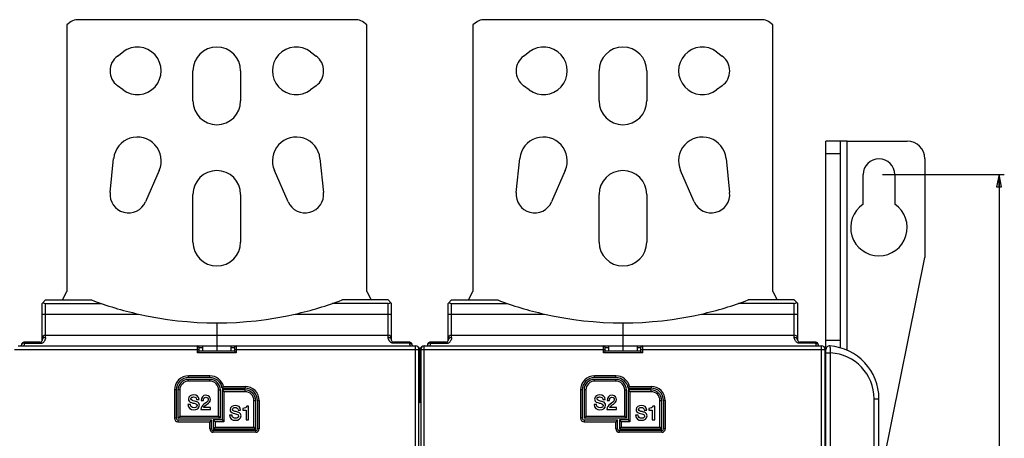
# Model space of a CAD drawing. Units: millimetres. Extents: x 0 to 1189, y 0 to 841.
# Drawn here: x 628 to 907, y 481 to 599 of the extents above; entities that cross this region are included whole.
import ezdxf

# ---------------------------------------------------------------- set-up
doc = ezdxf.new("R2010")
doc.units = ezdxf.units.MM
doc.header["$LTSCALE"] = 65.395
doc.layers.get('0').update_dxf_attribs({"linetype": 'CONTINUOUS'})
doc.layers.add('09_ROUNDS', color=7, linetype='CONTINUOUS')
doc.layers.add('10_CHAMFER', color=7, linetype='CONTINUOUS')
doc.dimstyles.new('DIMSTYLE_1', dxfattribs={"dimtxt": 3, "dimasz": 3.5, "dimexe": 1.5, "dimexo": 1, "dimgap": 0.75, "dimtad": 1, "dimtxsty": 'Standard', "dimblk": 'CLOSED', "dimblk1": 'CLOSED', "dimblk2": 'CLOSED', "dimcen": 0.09, "dimazin": 2, "dimtp": 0.5, "dimtm": 0.5, "dimtfac": 1, "dimtofl": 0, "dimtmove": 0, "dimatfit": 3, "dimldrblk": 'CLOSED', "dimfxl": 0, "dimtolj": 1, "dimarcsym": 0})

# ---------------------------------------------------------------- blocks, each defined once
blk = doc.blocks.new('_CLOSED')
at = {"color": 0, "linetype": 'ByBlock'}
for p, q in [((0, 0), (-1, 0.214)), ((-1, 0.214), (-1, -0.214)), ((-1, -0.214), (0, 0)), ((-1, 0), (0, 0))]:
    blk.add_line(p, q, dxfattribs=at)
blk = doc.blocks.new('*D2')
at = {"color": 2, "linetype": 'Continuous'}
for p, q in [((872.67, 555.2), (907.18, 555.2)), ((905.68, 555.2), (905.68, 416.7)), ((905.68, 278.2), (905.68, 416.7)), ((872.67, 278.2), (907.18, 278.2))]:
    blk.add_line(p, q, dxfattribs=at)
at = {"color": 2, "linetype": 'Continuous', "xscale": 3.5, "yscale": 3.5, "zscale": 3.5}
for p, rotation in [((905.68, 555.2), 90), ((905.68, 278.2), 270)]:
    blk.add_blockref('_CLOSED', p, dxfattribs=dict(at, rotation=rotation))

msp = doc.modelspace()

# ---------------------------------------------------------------- linework, layer by layer
at = {"color": 7, "linetype": 'Continuous'}
for p, q in [((642.954, 598.559), (641.675, 597.663)), ((641.675, 597.663), (641.675, 522.101)), ((723.675, 599.101), (644.675, 599.101)), ((726.675, 597.663), (725.395, 598.559)), ((726.675, 522.101), (726.675, 597.663)), ((757.954, 598.559), (756.675, 597.663)), ((756.675, 597.663), (756.675, 522.101)), ((838.675, 599.101), (759.675, 599.101)), ((841.675, 597.663), (840.395, 598.559)), ((841.675, 522.101), (841.675, 597.663)), ((656.025, 588.801), (657.625, 590.001)), ((710.725, 590.001), (712.325, 588.801)), ((771.025, 588.801), (772.625, 590.001)), ((825.725, 590.001), (827.325, 588.801)), ((677.425, 576.101), (677.425, 584.601)), ((690.925, 584.601), (690.925, 576.101)), ((792.425, 576.101), (792.425, 584.601)), ((805.925, 584.601), (805.925, 576.101)), ((657.625, 579.201), (656.025, 580.401)), ((712.325, 580.401), (710.725, 579.201)), ((772.625, 579.201), (771.025, 580.401)), ((827.325, 580.401), (825.725, 579.201)), ((862.675, 564.701), (860.675, 564.701)), ((653.953, 550.146), (654.961, 559.802)), ((713.388, 559.802), (714.396, 550.146)), ((768.953, 550.146), (769.961, 559.802)), ((828.388, 559.802), (829.396, 550.146)), ((667.864, 556.407), (663.988, 547.506)), ((704.361, 547.506), (700.486, 556.407)), ((782.864, 556.407), (778.988, 547.506)), ((819.361, 547.506), (815.486, 556.407)), ((867.175, 546.816), (867.175, 555.201)), ((876.175, 555.201), (876.175, 546.816)), ((677.425, 536.101), (677.425, 549.601)), ((690.925, 549.601), (690.925, 536.101)), ((792.425, 536.101), (792.425, 549.601)), ((805.925, 549.601), (805.925, 536.101)), ((640.475, 519.701), (641.675, 522.101)), ((726.675, 522.101), (727.875, 519.701)), ((755.475, 519.701), (756.675, 522.101)), ((841.675, 522.101), (842.875, 519.701)), ((680.175, 506.701), (688.175, 506.701)), ((680.175, 505.201), (680.175, 506.701)), ((684.175, 506.701), (684.175, 505.201)), ((688.175, 506.701), (688.175, 505.201)), ((795.175, 506.701), (803.175, 506.701)), ((795.175, 505.201), (795.175, 506.701)), ((799.175, 506.701), (799.175, 505.201)), ((803.175, 506.701), (803.175, 505.201)), ((678.449, 491.519), (679.15, 491.519)), ((679.738, 491.189), (680.376, 491.189)), ((793.449, 491.519), (794.15, 491.519)), ((794.738, 491.189), (795.376, 491.189)), ((676.701, 490.035), (676.001, 490.035)), ((679.665, 488.701), (682.343, 488.701)), ((682.343, 489.273), (680.432, 489.273)), ((682.343, 488.701), (682.343, 489.273)), ((690.22, 488.519), (690.92, 488.519)), ((691.514, 488.973), (691.514, 488.469)), ((691.514, 488.469), (692.478, 488.469)), ((692.478, 488.469), (692.478, 485.701)), ((693.178, 489.623), (692.657, 489.623)), ((693.178, 485.701), (693.178, 489.623)), ((791.701, 490.035), (791.001, 490.035)), ((794.665, 488.701), (797.343, 488.701)), ((797.343, 489.273), (795.432, 489.273)), ((797.343, 488.701), (797.343, 489.273)), ((805.22, 488.519), (805.92, 488.519)), ((806.514, 488.973), (806.514, 488.469)), ((806.514, 488.469), (807.478, 488.469)), ((807.478, 488.469), (807.478, 485.701)), ((808.178, 489.623), (807.657, 489.623)), ((808.178, 485.701), (808.178, 489.623)), ((688.472, 487.035), (687.772, 487.035)), ((692.478, 485.701), (693.178, 485.701)), ((803.472, 487.035), (802.772, 487.035)), ((807.478, 485.701), (808.178, 485.701))]:
    msp.add_line(p, q, dxfattribs=at)
at = {"color": 9, "linetype": 'Continuous'}
msp.add_line((862.675, 505.449), (862.675, 564.701), dxfattribs=at)
at = {"color": 7, "linetype": 'Continuous'}
for centre, radius, start, end in [((644.675, 596.101), 3, 90, 125), ((723.675, 596.101), 3, 55, 90), ((759.675, 596.101), 3, 90, 125), ((838.675, 596.101), 3, 55, 90), ((661.675, 584.601), 6.75, 233.1301, 126.8699), ((684.175, 584.601), 6.75, 0, 180), ((706.675, 584.601), 6.75, 53.1301, 306.8699), ((776.675, 584.601), 6.75, 233.1301, 126.8699), ((799.175, 584.601), 6.75, 0, 180), ((821.675, 584.601), 6.75, 53.1301, 306.8699), ((659.175, 584.601), 5.25, 126.8699, 233.1301), ((709.175, 584.601), 5.25, 306.8699, 53.1301), ((774.175, 584.601), 5.25, 126.8699, 233.1301), ((824.175, 584.601), 5.25, 306.8699, 53.1301), ((684.175, 576.101), 6.75, 180, 360), ((799.175, 576.101), 6.75, 180, 360), ((661.675, 559.101), 6.75, 336.47324, 174.03963), ((706.675, 559.101), 6.75, 5.96037, 203.52676), ((776.675, 559.101), 6.75, 336.47324, 174.03963), ((821.675, 559.101), 6.75, 5.96037, 203.52676), ((871.675, 555.201), 4.5, 0, 180), ((684.175, 549.601), 6.75, 0, 180), ((799.175, 549.601), 6.75, 0, 180), ((659.175, 549.601), 5.25, 174.03963, 336.47324), ((709.175, 549.601), 5.25, 203.52676, 5.96037), ((774.175, 549.601), 5.25, 174.03963, 336.47324), ((824.175, 549.601), 5.25, 203.52676, 5.96037), ((871.675, 540.201), 8, 124.22887, 55.77113), ((684.175, 536.101), 6.75, 180, 360), ((799.175, 536.101), 6.75, 180, 360)]:
    msp.add_arc(centre, radius, start, end, dxfattribs=at)
for points in [[(677.615, 492.796), (676.892, 492.796), (676.152, 492.421), (676.152, 491.62)], [(676.152, 491.62), (676.152, 491.205), (676.354, 490.791), (677.037, 490.605)], [(676.853, 491.704), (676.853, 492.107), (677.262, 492.225), (677.587, 492.225)], [(677.329, 491.189), (677.043, 491.267), (676.853, 491.424), (676.853, 491.704)], [(678.483, 490.88), (678.276, 490.942), (677.39, 491.172), (677.329, 491.189)], [(677.587, 492.225), (678.068, 492.225), (678.416, 492.035), (678.449, 491.519)], [(679.15, 491.519), (679.15, 492.354), (678.449, 492.796), (677.615, 492.796)], [(679.262, 489.861), (679.262, 490.275), (679.009, 490.724), (678.483, 490.88)], [(681.088, 492.701), (680.214, 492.701), (679.738, 492.057), (679.738, 491.189)], [(680.376, 491.189), (680.393, 491.738), (680.544, 492.169), (681.049, 492.169)], [(681.71, 491.474), (681.699, 490.864), (681.037, 490.556), (680.521, 490.195)], [(681.049, 492.169), (681.598, 492.169), (681.715, 491.754), (681.71, 491.474)], [(682.348, 491.497), (682.348, 492.001), (682.046, 492.701), (681.088, 492.701)], [(681.474, 490.176), (681.923, 490.488), (682.348, 490.875), (682.348, 491.497)], [(792.615, 492.796), (791.892, 492.796), (791.152, 492.421), (791.152, 491.62)], [(791.152, 491.62), (791.152, 491.205), (791.354, 490.791), (792.037, 490.605)], [(791.853, 491.704), (791.853, 492.107), (792.262, 492.225), (792.587, 492.225)], [(792.329, 491.189), (792.043, 491.267), (791.853, 491.424), (791.853, 491.704)], [(793.483, 490.88), (793.276, 490.942), (792.39, 491.172), (792.329, 491.189)], [(792.587, 492.225), (793.068, 492.225), (793.416, 492.035), (793.449, 491.519)], [(794.15, 491.519), (794.15, 492.354), (793.449, 492.796), (792.615, 492.796)], [(794.262, 489.861), (794.262, 490.275), (794.009, 490.724), (793.483, 490.88)], [(796.088, 492.701), (795.214, 492.701), (794.738, 492.057), (794.738, 491.189)], [(795.376, 491.189), (795.393, 491.738), (795.544, 492.169), (796.049, 492.169)], [(796.71, 491.474), (796.699, 490.864), (796.037, 490.556), (795.521, 490.195)], [(796.049, 492.169), (796.598, 492.169), (796.715, 491.754), (796.71, 491.474)], [(797.348, 491.497), (797.348, 492.001), (797.046, 492.701), (796.088, 492.701)], [(796.474, 490.176), (796.923, 490.488), (797.348, 490.875), (797.348, 491.497)], [(676.001, 490.035), (676.018, 489.043), (676.757, 488.606), (677.671, 488.606)], [(677.715, 489.177), (677.155, 489.177), (676.701, 489.418), (676.701, 490.035)], [(677.037, 490.605), (677.587, 490.455), (677.951, 490.382), (678.231, 490.276)], [(677.671, 488.606), (678.466, 488.606), (679.262, 488.965), (679.262, 489.861)], [(678.561, 489.782), (678.561, 489.48), (678.332, 489.177), (677.715, 489.177)], [(678.231, 490.276), (678.393, 490.214), (678.561, 490.091), (678.561, 489.782)], [(680.521, 490.195), (680.001, 489.833), (679.671, 489.345), (679.665, 488.701)], [(680.432, 489.273), (680.544, 489.62), (681.021, 489.861), (681.474, 490.176)], [(689.385, 489.796), (688.662, 489.796), (687.923, 489.421), (687.923, 488.62)], [(687.923, 488.62), (687.923, 488.205), (688.125, 487.791), (688.808, 487.605)], [(688.623, 488.704), (688.623, 489.107), (689.032, 489.225), (689.357, 489.225)], [(689.099, 488.189), (688.814, 488.267), (688.623, 488.424), (688.623, 488.704)], [(690.253, 487.88), (690.046, 487.942), (689.161, 488.172), (689.099, 488.189)], [(689.357, 489.225), (689.839, 489.225), (690.186, 489.035), (690.22, 488.519)], [(690.92, 488.519), (690.92, 489.354), (690.22, 489.796), (689.385, 489.796)], [(692.657, 489.623), (692.562, 489.152), (692.052, 488.967), (691.514, 488.973)], [(791.001, 490.035), (791.018, 489.043), (791.757, 488.606), (792.671, 488.606)], [(792.715, 489.177), (792.155, 489.177), (791.701, 489.418), (791.701, 490.035)], [(792.037, 490.605), (792.587, 490.455), (792.951, 490.382), (793.231, 490.276)], [(792.671, 488.606), (793.466, 488.606), (794.262, 488.965), (794.262, 489.861)], [(793.561, 489.782), (793.561, 489.48), (793.332, 489.177), (792.715, 489.177)], [(793.231, 490.276), (793.393, 490.214), (793.561, 490.091), (793.561, 489.782)], [(795.521, 490.195), (795.001, 489.833), (794.671, 489.345), (794.665, 488.701)], [(795.432, 489.273), (795.544, 489.62), (796.021, 489.861), (796.474, 490.176)], [(804.385, 489.796), (803.662, 489.796), (802.923, 489.421), (802.923, 488.62)], [(802.923, 488.62), (802.923, 488.205), (803.125, 487.791), (803.808, 487.605)], [(803.623, 488.704), (803.623, 489.107), (804.032, 489.225), (804.357, 489.225)], [(804.099, 488.189), (803.814, 488.267), (803.623, 488.424), (803.623, 488.704)], [(805.253, 487.88), (805.046, 487.942), (804.161, 488.172), (804.099, 488.189)], [(804.357, 489.225), (804.839, 489.225), (805.186, 489.035), (805.22, 488.519)], [(805.92, 488.519), (805.92, 489.354), (805.22, 489.796), (804.385, 489.796)], [(807.657, 489.623), (807.562, 489.152), (807.052, 488.967), (806.514, 488.973)], [(687.772, 487.035), (687.788, 486.043), (688.528, 485.606), (689.441, 485.606)], [(689.486, 486.177), (688.926, 486.177), (688.472, 486.418), (688.472, 487.035)], [(688.808, 487.605), (689.357, 487.455), (689.721, 487.382), (690.001, 487.276)], [(689.441, 485.606), (690.237, 485.606), (691.032, 485.965), (691.032, 486.861)], [(690.332, 486.782), (690.332, 486.48), (690.102, 486.177), (689.486, 486.177)], [(690.001, 487.276), (690.164, 487.214), (690.332, 487.091), (690.332, 486.782)], [(691.032, 486.861), (691.032, 487.275), (690.78, 487.724), (690.253, 487.88)], [(802.772, 487.035), (802.788, 486.043), (803.528, 485.606), (804.441, 485.606)], [(804.486, 486.177), (803.926, 486.177), (803.472, 486.418), (803.472, 487.035)], [(803.808, 487.605), (804.357, 487.455), (804.721, 487.382), (805.001, 487.276)], [(804.441, 485.606), (805.237, 485.606), (806.032, 485.965), (806.032, 486.861)], [(805.332, 486.782), (805.332, 486.48), (805.102, 486.177), (804.486, 486.177)], [(805.001, 487.276), (805.164, 487.214), (805.332, 487.091), (805.332, 486.782)], [(806.032, 486.861), (806.032, 487.275), (805.78, 487.724), (805.253, 487.88)]]:
    msp.add_open_spline(points, degree=3, dxfattribs=at)
at = {"layer": '09_ROUNDS', "color": 7, "linetype": 'Continuous'}
for p, q in [((860.675, 564.701), (856.675, 564.701)), ((860.675, 564.701), (860.675, 506.154)), ((862.675, 564.701), (879.675, 564.701)), ((884.675, 559.701), (884.675, 531.701)), ((872.415, 470.931), (884.675, 531.701)), ((634.675, 518.701), (635.675, 519.701)), ((634.675, 508.201), (634.675, 518.701)), ((635.675, 518.701), (651.468, 518.701)), ((732.675, 518.701), (716.882, 518.701)), ((732.675, 519.701), (733.675, 518.701)), ((733.675, 508.201), (733.675, 518.701)), ((749.675, 518.701), (750.675, 519.701)), ((749.675, 508.201), (749.675, 518.701)), ((750.675, 518.701), (766.468, 518.701)), ((847.675, 518.701), (831.882, 518.701)), ((847.675, 519.701), (848.675, 518.701)), ((848.675, 508.201), (848.675, 518.701)), ((684.175, 513.201), (684.175, 506.701)), ((799.175, 513.201), (799.175, 506.701)), ((634.175, 507.701), (629.525, 507.701)), ((635.675, 509.701), (732.675, 509.701)), ((738.825, 507.701), (734.175, 507.701)), ((749.175, 507.701), (744.525, 507.701)), ((750.675, 509.701), (847.675, 509.701)), ((853.825, 507.701), (849.175, 507.701)), ((627.925, 506.701), (680.175, 506.701)), ((679.175, 505.201), (678.675, 504.701)), ((679.175, 505.201), (679.175, 506.201)), ((689.175, 505.201), (679.175, 505.201)), ((688.175, 506.701), (740.425, 506.701)), ((689.175, 506.201), (689.175, 505.201)), ((689.175, 505.201), (689.675, 504.701)), ((741.425, 327.701), (741.425, 505.701)), ((741.675, 505.501), (741.675, 491.301)), ((741.925, 505.701), (741.925, 327.701)), ((742.925, 506.701), (795.175, 506.701)), ((794.175, 505.201), (793.675, 504.701)), ((794.175, 505.201), (794.175, 506.201)), ((804.175, 505.201), (794.175, 505.201)), ((803.175, 506.701), (855.425, 506.701)), ((804.175, 506.201), (804.175, 505.201)), ((804.175, 505.201), (804.675, 504.701)), ((856.425, 327.701), (856.425, 505.701)), ((856.675, 327.737), (856.675, 505.665)), ((682.211, 497.701), (676.175, 497.701)), ((682.175, 497.201), (676.175, 497.201)), ((797.211, 497.701), (791.175, 497.701)), ((797.175, 497.201), (791.175, 497.201)), ((672.675, 494.201), (672.675, 486.201)), ((673.175, 494.201), (673.175, 486.201)), ((685.175, 486.201), (685.175, 494.201)), ((685.675, 494.701), (692.175, 494.701)), ((692.175, 494.201), (685.675, 494.201)), ((685.675, 494.201), (686.175, 493.701)), ((685.675, 494.201), (685.675, 485.701)), ((787.675, 494.201), (787.675, 486.201)), ((788.175, 494.201), (788.175, 486.201)), ((800.175, 486.201), (800.175, 494.201)), ((800.675, 494.701), (807.175, 494.701)), ((807.175, 494.201), (800.675, 494.201)), ((800.675, 494.201), (801.175, 493.701)), ((800.675, 494.201), (800.675, 485.701)), ((695.175, 483.201), (695.175, 491.201)), ((695.675, 491.201), (695.675, 483.201)), ((810.175, 483.201), (810.175, 491.201)), ((810.675, 491.201), (810.675, 483.201)), ((871.675, 341.701), (871.675, 491.701)), ((673.175, 486.201), (673.675, 486.701)), ((685.175, 486.201), (673.175, 486.201)), ((673.175, 485.701), (682.675, 485.701)), ((682.675, 485.701), (682.175, 485.201)), ((682.675, 483.201), (682.675, 485.701)), ((685.675, 485.701), (683.175, 485.701)), ((683.175, 485.701), (683.675, 485.201)), ((683.175, 485.701), (683.175, 483.201)), ((685.175, 486.201), (684.675, 486.701)), ((685.675, 485.701), (686.175, 485.201)), ((788.175, 486.201), (788.675, 486.701)), ((800.175, 486.201), (788.175, 486.201)), ((788.175, 485.701), (797.675, 485.701)), ((797.675, 485.701), (797.175, 485.201)), ((797.675, 483.201), (797.675, 485.701)), ((800.675, 485.701), (798.175, 485.701)), ((798.175, 485.701), (798.675, 485.201)), ((798.175, 485.701), (798.175, 483.201)), ((800.175, 486.201), (799.675, 486.701)), ((800.675, 485.701), (801.175, 485.201)), ((683.175, 483.201), (683.675, 483.701)), ((683.175, 483.201), (695.175, 483.201)), ((695.175, 482.701), (683.175, 482.701)), ((695.175, 483.201), (694.675, 483.701)), ((798.175, 483.201), (798.675, 483.701)), ((798.175, 483.201), (810.175, 483.201)), ((810.175, 482.701), (798.175, 482.701)), ((810.175, 483.201), (809.675, 483.701))]:
    msp.add_line(p, q, dxfattribs=at)
at = {"layer": '09_ROUNDS', "color": 3, "linetype": 'Continuous'}
msp.add_line((856.675, 505.672), (856.675, 564.701), dxfattribs=at)
at = {"layer": '09_ROUNDS', "color": 9, "linetype": 'Continuous'}
for p, q in [((860.675, 561.053), (856.675, 561.053)), ((635.675, 509.076), (635.675, 518.701)), ((732.675, 509.076), (732.675, 518.701)), ((750.675, 509.076), (750.675, 518.701)), ((847.675, 509.076), (847.675, 518.701)), ((634.675, 515.701), (661.954, 515.701)), ((706.395, 515.701), (733.675, 515.701)), ((749.675, 515.701), (776.954, 515.701)), ((821.395, 515.701), (848.675, 515.701)), ((634.175, 507.701), (634.175, 507.32)), ((734.175, 507.428), (734.175, 507.701)), ((738.825, 507.701), (738.825, 507.428)), ((749.175, 507.701), (749.175, 507.32)), ((849.175, 507.428), (849.175, 507.701)), ((853.825, 507.701), (853.825, 507.428)), ((856.675, 508.349), (860.675, 508.349)), ((626.925, 505.701), (679.175, 505.701)), ((634.175, 507.32), (629.71, 507.32)), ((678.675, 504.701), (678.675, 506.701)), ((689.675, 504.701), (678.675, 504.701)), ((679.175, 506.201), (680.175, 506.201)), ((688.175, 506.201), (689.175, 506.201)), ((689.175, 505.701), (741.425, 505.701)), ((689.675, 506.701), (689.675, 504.701)), ((738.825, 507.428), (734.175, 507.428)), ((740.425, 326.701), (740.425, 506.701)), ((741.925, 504.701), (741.425, 504.701)), ((741.925, 505.701), (794.175, 505.701)), ((742.925, 326.701), (742.925, 506.701)), ((749.175, 507.32), (744.71, 507.32)), ((793.675, 504.701), (793.675, 506.701)), ((804.675, 504.701), (793.675, 504.701)), ((794.175, 506.201), (795.175, 506.201)), ((803.175, 506.201), (804.175, 506.201)), ((804.175, 505.701), (856.425, 505.701)), ((804.675, 506.701), (804.675, 504.701)), ((853.825, 507.428), (849.175, 507.428)), ((855.425, 326.701), (855.425, 506.701)), ((856.675, 504.701), (856.425, 504.701)), ((741.425, 502.701), (741.925, 502.701)), ((856.425, 502.701), (856.675, 502.701)), ((856.675, 504.683), (857.984, 504.683)), ((857.984, 328.72), (857.984, 504.683)), ((682.211, 498.201), (676.175, 498.201)), ((676.175, 497.701), (676.175, 498.201)), ((676.175, 496.701), (676.175, 497.201)), ((682.175, 496.701), (676.175, 496.701)), ((682.175, 496.701), (682.175, 497.201)), ((682.211, 497.701), (682.211, 498.201)), ((797.211, 498.201), (791.175, 498.201)), ((791.175, 497.701), (791.175, 498.201)), ((791.175, 496.701), (791.175, 497.201)), ((797.175, 496.701), (791.175, 496.701)), ((797.175, 496.701), (797.175, 497.201)), ((797.211, 497.701), (797.211, 498.201)), ((672.675, 494.201), (672.175, 494.201)), ((672.175, 494.201), (672.175, 486.201)), ((673.675, 494.201), (673.175, 494.201)), ((673.675, 494.201), (673.675, 486.701)), ((684.675, 494.201), (685.175, 494.201)), ((684.675, 486.701), (684.675, 494.201)), ((686.084, 495.201), (692.175, 495.201)), ((692.175, 493.701), (686.175, 493.701)), ((686.175, 493.701), (686.175, 485.201)), ((692.175, 495.201), (692.175, 494.701)), ((692.175, 493.701), (692.175, 494.201)), ((787.675, 494.201), (787.175, 494.201)), ((787.175, 494.201), (787.175, 486.201)), ((788.675, 494.201), (788.175, 494.201)), ((788.675, 494.201), (788.675, 486.701)), ((799.675, 494.201), (800.175, 494.201)), ((799.675, 486.701), (799.675, 494.201)), ((801.084, 495.201), (807.175, 495.201)), ((807.175, 493.701), (801.175, 493.701)), ((801.175, 493.701), (801.175, 485.201)), ((807.175, 495.201), (807.175, 494.701)), ((807.175, 493.701), (807.175, 494.201)), ((694.675, 491.201), (695.175, 491.201)), ((694.675, 483.701), (694.675, 491.201)), ((696.175, 491.201), (695.675, 491.201)), ((696.175, 491.201), (696.175, 483.201)), ((741.425, 491.301), (741.925, 491.301)), ((809.675, 491.201), (810.175, 491.201)), ((809.675, 483.701), (809.675, 491.201)), ((811.175, 491.201), (810.675, 491.201)), ((811.175, 491.201), (811.175, 483.201)), ((856.675, 491.301), (856.425, 491.301)), ((870.293, 491.701), (871.675, 491.701)), ((870.293, 341.701), (870.293, 491.701)), ((672.675, 486.201), (672.175, 486.201)), ((673.175, 485.701), (673.175, 485.201)), ((673.175, 485.201), (682.175, 485.201)), ((684.675, 486.701), (673.675, 486.701)), ((682.175, 483.201), (682.175, 485.201)), ((686.175, 485.201), (683.675, 485.201)), ((683.675, 485.201), (683.675, 483.701)), ((787.675, 486.201), (787.175, 486.201)), ((788.175, 485.701), (788.175, 485.201)), ((788.175, 485.201), (797.175, 485.201)), ((799.675, 486.701), (788.675, 486.701)), ((797.175, 483.201), (797.175, 485.201)), ((801.175, 485.201), (798.675, 485.201)), ((798.675, 485.201), (798.675, 483.701)), ((682.175, 483.201), (682.675, 483.201)), ((683.175, 482.201), (683.175, 482.701)), ((683.675, 483.701), (694.675, 483.701)), ((695.175, 482.201), (695.175, 482.701)), ((696.175, 483.201), (695.675, 483.201)), ((797.175, 483.201), (797.675, 483.201)), ((798.175, 482.201), (798.175, 482.701)), ((798.675, 483.701), (809.675, 483.701)), ((810.175, 482.201), (810.175, 482.701)), ((811.175, 483.201), (810.675, 483.201)), ((695.175, 482.201), (683.175, 482.201)), ((810.175, 482.201), (798.175, 482.201))]:
    msp.add_line(p, q, dxfattribs=at)
at = {"layer": '09_ROUNDS', "color": 7, "linetype": 'Continuous'}
for centre, radius, start, end in [((879.675, 559.701), 5, 0, 90), ((684.175, 613.201), 100, 257.16143, 282.83857), ((799.175, 613.201), 100, 257.16143, 282.83857), ((629.525, 507.101), 0.6, 90, 180), ((634.175, 508.201), 0.5, 270, 360), ((635.675, 508.701), 1, 90, 180), ((732.675, 508.701), 1, 0, 90), ((734.175, 508.201), 0.5, 180, 270), ((738.825, 507.101), 0.6, 0, 90), ((744.525, 507.101), 0.6, 90, 180), ((749.175, 508.201), 0.5, 270, 360), ((750.675, 508.701), 1, 90, 180), ((847.675, 508.701), 1, 0, 90), ((849.175, 508.201), 0.5, 180, 270), ((853.825, 507.101), 0.6, 0, 90), ((628.325, 507.101), 0.6, 318.18533, 360), ((678.675, 506.201), 0.5, 0, 90), ((689.675, 506.201), 0.5, 90, 180), ((740.025, 507.101), 0.6, 180, 221.84854), ((740.425, 505.701), 1, 0, 90), ((740.675, 505.501), 1, 0, 60.57651), ((742.675, 505.501), 1, 119.46664, 180), ((742.925, 505.701), 1, 90, 180), ((743.325, 507.101), 0.6, 318.18533, 360), ((793.675, 506.201), 0.5, 0, 90), ((804.675, 506.201), 0.5, 90, 180), ((855.025, 507.101), 0.6, 180, 221.84854), ((855.425, 505.701), 1, 0, 90), ((855.675, 505.501), 1, 0, 60.57651), ((857.675, 505.665), 1, 85.90396, 180), ((856.675, 491.701), 15, 0, 85.90396), ((740.675, 502.701), 1, 0, 41.37857), ((742.675, 502.701), 1, 138.62145, 180), ((855.675, 502.701), 1, 0, 41.37857), ((676.175, 494.201), 3.5, 90, 180), ((676.175, 494.201), 3, 90, 180), ((682.175, 494.201), 3, 0, 90), ((682.211, 494.201), 3.5, 8.21321, 90), ((791.175, 494.201), 3.5, 90, 180), ((791.175, 494.201), 3, 90, 180), ((797.175, 494.201), 3, 0, 90), ((797.211, 494.201), 3.5, 8.21321, 90), ((676.822, 502.358), 11.705, 319.14391, 322.306), ((692.175, 491.201), 3.5, 0, 90), ((692.175, 491.201), 3, 0, 90), ((791.822, 502.358), 11.705, 319.14391, 322.306), ((807.175, 491.201), 3.5, 0, 90), ((807.175, 491.201), 3, 0, 90), ((740.175, 491.301), 1.5, 326.47545, 360), ((743.175, 491.301), 1.5, 180, 213.51795), ((855.175, 491.301), 1.5, 326.47545, 360), ((673.175, 486.201), 0.5, 180, 270), ((788.175, 486.201), 0.5, 180, 270), ((683.175, 483.201), 0.5, 180, 270), ((695.175, 483.201), 0.5, 270, 360), ((798.175, 483.201), 0.5, 180, 270), ((810.175, 483.201), 0.5, 270, 360)]:
    msp.add_arc(centre, radius, start, end, dxfattribs=at)
at = {"layer": '09_ROUNDS', "color": 9, "linetype": 'Continuous'}
for centre, radius, start, end in [((857.293, 491.701), 13, 0, 86.95315), ((676.175, 494.201), 4, 90, 180), ((676.175, 494.201), 2.5, 90, 180), ((682.175, 494.201), 2.5, 0, 90), ((682.211, 494.201), 4, 14.47751, 90), ((791.175, 494.201), 4, 90, 180), ((791.175, 494.201), 2.5, 90, 180), ((797.175, 494.201), 2.5, 0, 90), ((797.211, 494.201), 4, 14.47751, 90), ((692.175, 491.201), 4, 0, 90), ((692.175, 491.201), 2.5, 0, 90), ((807.175, 491.201), 4, 0, 90), ((807.175, 491.201), 2.5, 0, 90), ((673.175, 486.201), 1, 180, 270), ((788.175, 486.201), 1, 180, 270), ((683.175, 483.201), 1, 180, 270), ((695.175, 483.201), 1, 270, 360), ((798.175, 483.201), 1, 180, 270), ((810.175, 483.201), 1, 270, 360)]:
    msp.add_arc(centre, radius, start, end, dxfattribs=at)
at = {"layer": '09_ROUNDS', "color": 7, "linetype": 'Continuous'}
for centre, major_axis, start_param, end_param in [((635.675, 519.701), (0, 1), -3.9269908, -3.1415927), ((732.675, 519.701), (1, 0), -1.5707963, -0.7853982), ((750.675, 519.701), (0, 1), -3.9269908, -3.1415927), ((847.675, 519.701), (1, 0), -1.5707963, -0.7853982)]:
    msp.add_ellipse(centre, major_axis=major_axis, ratio=1, start_param=start_param, end_param=end_param, dxfattribs=at)
at = {"layer": '09_ROUNDS', "color": 9, "linetype": 'Continuous'}
for points, knots in [([(628.925, 507.101), (628.925, 507.125), (628.932, 507.174), (628.961, 507.244), (629.009, 507.31), (629.1, 507.394), (629.252, 507.479), (629.39, 507.519), (629.465, 507.534)], [0, 0, 0, 0, 0.0958933, 0.1962826, 0.3047211, 0.4233712, 0.6927996, 1, 1, 1, 1]), ([(635.675, 509.076), (635.675, 509.005), (635.658, 508.853), (635.604, 508.614), (635.515, 508.354), (635.38, 508.08), (635.186, 507.804), (634.92, 507.553), (634.576, 507.367), (634.31, 507.32), (634.175, 507.32)], [0, 0, 0, 0, 0.0842904, 0.1808206, 0.2894573, 0.4100556, 0.5424785, 0.6863117, 0.840076, 1, 1, 1, 1]), ([(635.675, 509.076), (635.545, 509.076), (635.288, 509.033), (635.008, 508.872), (634.839, 508.692), (634.746, 508.54), (634.688, 508.374), (634.675, 508.258), (634.675, 508.201)], [0, 0, 0, 0, 0.2644571, 0.5203128, 0.6440795, 0.7647681, 0.8830467, 1, 1, 1, 1]), ([(734.175, 507.428), (734.11, 507.428), (733.98, 507.44), (733.735, 507.505), (733.463, 507.65), (733.207, 507.885), (733.014, 508.141), (732.871, 508.396), (732.768, 508.639), (732.708, 508.832), (732.681, 508.975), (732.675, 509.043), (732.675, 509.076)], [0, 0, 0, 0, 0.0807063, 0.1604298, 0.3136572, 0.4567757, 0.5887833, 0.7094624, 0.8185515, 0.915543, 0.9593433, 1, 1, 1, 1]), ([(733.675, 508.201), (733.675, 508.258), (733.662, 508.374), (733.604, 508.54), (733.51, 508.692), (733.341, 508.872), (733.061, 509.033), (732.804, 509.076), (732.675, 509.076)], [0, 0, 0, 0, 0.1169533, 0.2352319, 0.3559205, 0.4796872, 0.7355429, 1, 1, 1, 1]), ([(743.925, 507.101), (743.925, 507.125), (743.932, 507.174), (743.961, 507.244), (744.009, 507.31), (744.1, 507.394), (744.252, 507.479), (744.39, 507.519), (744.465, 507.534)], [0, 0, 0, 0, 0.0958933, 0.1962826, 0.3047211, 0.4233712, 0.6927996, 1, 1, 1, 1]), ([(750.675, 509.076), (750.675, 509.005), (750.658, 508.853), (750.604, 508.614), (750.515, 508.354), (750.38, 508.08), (750.186, 507.804), (749.92, 507.553), (749.576, 507.367), (749.31, 507.32), (749.175, 507.32)], [0, 0, 0, 0, 0.0842904, 0.1808206, 0.2894573, 0.4100556, 0.5424785, 0.6863117, 0.840076, 1, 1, 1, 1]), ([(750.675, 509.076), (750.545, 509.076), (750.288, 509.033), (750.008, 508.872), (749.839, 508.692), (749.746, 508.54), (749.688, 508.374), (749.675, 508.258), (749.675, 508.201)], [0, 0, 0, 0, 0.2644571, 0.5203128, 0.6440795, 0.7647681, 0.8830467, 1, 1, 1, 1]), ([(849.175, 507.428), (849.11, 507.428), (848.98, 507.44), (848.735, 507.505), (848.463, 507.65), (848.207, 507.885), (848.014, 508.141), (847.871, 508.396), (847.768, 508.639), (847.708, 508.832), (847.681, 508.975), (847.675, 509.043), (847.675, 509.076)], [0, 0, 0, 0, 0.0807063, 0.1604298, 0.3136572, 0.4567757, 0.5887833, 0.7094624, 0.8185515, 0.915543, 0.9593433, 1, 1, 1, 1]), ([(848.675, 508.201), (848.675, 508.258), (848.662, 508.374), (848.604, 508.54), (848.51, 508.692), (848.341, 508.872), (848.061, 509.033), (847.804, 509.076), (847.675, 509.076)], [0, 0, 0, 0, 0.1169533, 0.2352319, 0.3559205, 0.4796872, 0.7355429, 1, 1, 1, 1]), ([(629.525, 506.701), (629.55, 506.751), (629.638, 506.948), (629.691, 507.161), (629.71, 507.32)], [0, 0, 0, 0, 0.2585483, 1, 1, 1, 1]), ([(739.01, 506.701), (738.947, 506.814), (738.855, 507.053), (738.825, 507.306), (738.825, 507.428)], [0, 0, 0, 0, 0.5136329, 1, 1, 1, 1]), ([(738.825, 507.428), (738.902, 507.428), (739.048, 507.413), (739.217, 507.356), (739.323, 507.288), (739.38, 507.231), (739.416, 507.168), (739.425, 507.123), (739.425, 507.101)], [0, 0, 0, 0, 0.3112295, 0.590416, 0.7111512, 0.8179037, 0.9125694, 1, 1, 1, 1]), ([(741.675, 505.501), (741.675, 505.534), (741.662, 505.604), (741.608, 505.703), (741.522, 505.796), (741.45, 505.849), (741.41, 505.875)], [0, 0, 0, 0, 0.207567, 0.4378707, 0.7007403, 1, 1, 1, 1]), ([(741.675, 505.501), (741.675, 505.524), (741.689, 505.574), (741.742, 505.64), (741.823, 505.702), (741.89, 505.737), (741.927, 505.754)], [0, 0, 0, 0, 0.1819755, 0.4009105, 0.6724309, 1, 1, 1, 1]), ([(744.525, 506.701), (744.55, 506.751), (744.638, 506.948), (744.691, 507.161), (744.71, 507.32)], [0, 0, 0, 0, 0.2585483, 1, 1, 1, 1]), ([(854.01, 506.701), (853.947, 506.814), (853.855, 507.053), (853.825, 507.306), (853.825, 507.428)], [0, 0, 0, 0, 0.5136329, 1, 1, 1, 1]), ([(853.825, 507.428), (853.902, 507.428), (854.048, 507.413), (854.217, 507.356), (854.323, 507.288), (854.38, 507.231), (854.416, 507.168), (854.425, 507.123), (854.425, 507.101)], [0, 0, 0, 0, 0.3112295, 0.590416, 0.7111512, 0.8179037, 0.9125694, 1, 1, 1, 1]), ([(856.675, 505.501), (856.675, 505.534), (856.662, 505.604), (856.608, 505.703), (856.522, 505.796), (856.45, 505.849), (856.41, 505.875)], [0, 0, 0, 0, 0.207567, 0.4378707, 0.7007403, 1, 1, 1, 1]), ([(857.984, 504.683), (857.987, 504.812), (857.989, 505.064), (857.981, 505.431), (857.963, 505.769), (857.939, 506.025), (857.915, 506.207), (857.896, 506.321), (857.875, 506.421), (857.852, 506.504), (857.828, 506.57), (857.801, 506.626), (857.769, 506.661), (857.746, 506.663)], [0, 0, 0, 0, 0.1906897, 0.3738588, 0.5425942, 0.69067, 0.7552949, 0.8129073, 0.8630764, 0.9054912, 0.9400016, 0.9667202, 1, 1, 1, 1])]:
    msp.add_open_spline(points, degree=3, knots=knots, dxfattribs=at)
at = {"layer": '09_ROUNDS', "color": 7, "linetype": 'Continuous'}
for points, knots in [([(629.275, 507.647), (629.291, 507.639), (629.356, 507.606), (629.419, 507.566), (629.465, 507.534)], [0, 0, 0, 0, 0.2333668, 1, 1, 1, 1]), ([(629.465, 507.534), (629.486, 507.519), (629.573, 507.454), (629.653, 507.38), (629.71, 507.32)], [0, 0, 0, 0, 0.2377547, 1, 1, 1, 1]), ([(744.275, 507.647), (744.291, 507.639), (744.356, 507.606), (744.419, 507.566), (744.465, 507.534)], [0, 0, 0, 0, 0.2333668, 1, 1, 1, 1]), ([(744.465, 507.534), (744.486, 507.519), (744.573, 507.454), (744.653, 507.38), (744.71, 507.32)], [0, 0, 0, 0, 0.2377547, 1, 1, 1, 1])]:
    msp.add_open_spline(points, degree=3, knots=knots, dxfattribs=at)
at = {"layer": '10_CHAMFER', "color": 7, "linetype": 'Continuous'}
for p, q in [((635.675, 519.701), (648.71, 519.701)), ((732.675, 519.701), (719.64, 519.701)), ((750.675, 519.701), (763.71, 519.701)), ((847.675, 519.701), (834.64, 519.701))]:
    msp.add_line(p, q, dxfattribs=at)
for centre, start, end in [((684.175, 613.201), 249.22814, 257.16143), ((684.175, 613.201), 282.83857, 290.77186), ((799.175, 613.201), 249.22814, 257.16143), ((799.175, 613.201), 282.83857, 290.77186)]:
    msp.add_arc(centre, 100, start, end, dxfattribs=at)

# ---------------------------------------------------------------- dimensions: what is measured, and where the dimension line sits
at = {"color": 2, "linetype": 'Continuous'}
dim = msp.add_linear_dim(base=(905.683, 555.201), p1=(871.675, 278.201), p2=(871.675, 555.201), angle=90, dimstyle='DIMSTYLE_1', dxfattribs=at)
dim.commit()
dim.dimension.update_dxf_attribs({"geometry": '*D2', "text_midpoint": (905.683, 411.714), "dimtype": 160})

doc.saveas('drawing.dxf')
